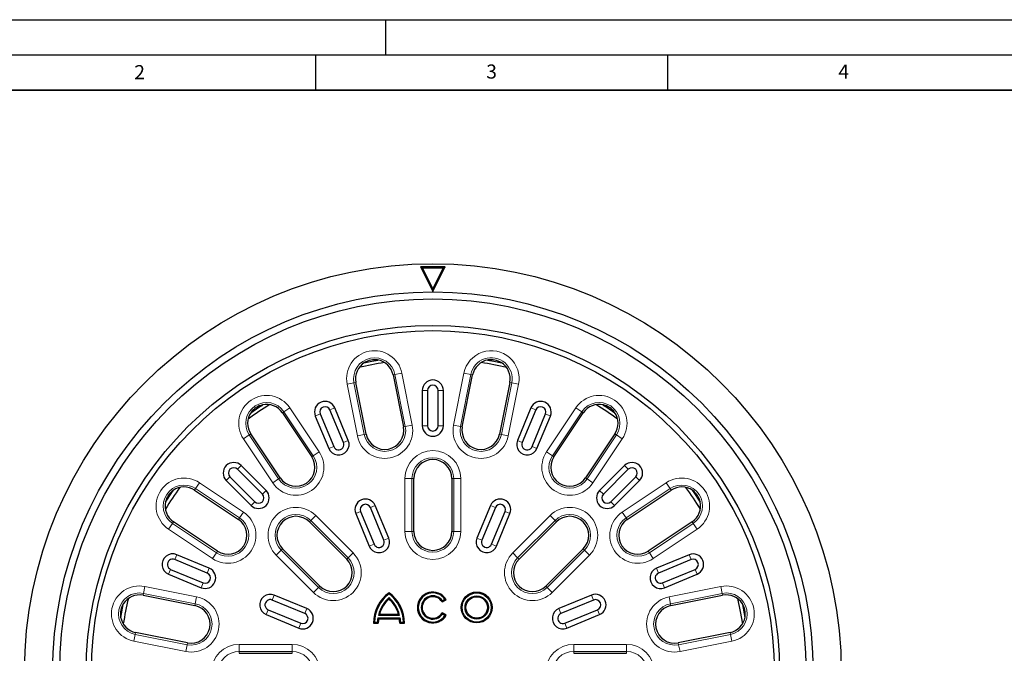
# Model space of a CAD drawing. Units: millimetres. Extents: x 0 to 420, y 0 to 297.
# Drawn here: x 73 to 213, y 207 to 297 of the extents above; entities that cross this region are included whole.
import ezdxf

# ---------------------------------------------------------------- set-up
doc = ezdxf.new("R2010")
doc.units = ezdxf.units.MM
doc.layers.add('LINIEN-DICK', color=7, linetype='Continuous', lineweight=35)
doc.layers.add('LINIEN-DÜNN', color=7, linetype='Continuous')
doc.layers.add('VORLAGE_TEXT', color=7, linetype='Continuous')
doc.styles.add('SLDTEXTSTYLE0', font='TXT', dxfattribs={"width": 0.605})

msp = doc.modelspace()

# ---------------------------------------------------------------- linework, layer by layer
at = {"color": 7, "linetype": 'Continuous', "lineweight": 25}
for p, q in [((133.4275, 261.9049), (129.9275, 261.9049)), ((129.9275, 261.9049), (131.6775, 258.4049)), ((130.2128, 261.7286), (129.9275, 261.9049)), ((130.2128, 261.7286), (131.6775, 258.7992)), ((133.1422, 261.7286), (130.2128, 261.7286)), ((131.6775, 258.4049), (133.4275, 261.9049)), ((131.6775, 258.7992), (133.1422, 261.7286)), ((133.1422, 261.7286), (133.4275, 261.9049)), ((131.6775, 258.7992), (131.6775, 258.4049)), ((126.0288, 246.5639), (127.492, 239.208)), ((135.863, 239.208), (137.3261, 246.5639)), ((122.2066, 238.1567), (120.7435, 245.5126)), ((142.6115, 245.5126), (141.1483, 238.1567)), ((130.1775, 244.3549), (130.1775, 239.3549)), ((130.9275, 244.3549), (130.9275, 239.3549)), ((132.4275, 239.3549), (132.4275, 244.3549)), ((133.1775, 239.3549), (133.1775, 244.3549)), ((110.3061, 241.1893), (114.4729, 234.9533)), ((114.9843, 240.736), (116.8977, 236.1167)), ((115.6772, 241.0231), (117.5907, 236.4037)), ((118.9765, 236.9777), (117.0631, 241.5971)), ((119.6694, 237.2647), (117.756, 241.8841)), ((145.599, 241.8841), (143.6856, 237.2647)), ((146.2919, 241.5971), (144.3785, 236.9777)), ((145.7643, 236.4037), (147.6777, 241.0231)), ((146.4572, 236.1167), (148.3706, 240.736)), ((148.8821, 234.9533), (153.0489, 241.1893)), ((109.9922, 231.9594), (105.8254, 238.1954)), ((157.5296, 238.1954), (153.3628, 231.9594)), ((107.9894, 230.1643), (104.4539, 233.6998)), ((158.9011, 233.6998), (155.3656, 230.1643)), ((107.4591, 229.634), (103.9235, 233.1695)), ((159.4314, 233.1695), (155.8959, 229.634)), ((102.3325, 231.5785), (105.8681, 228.043)), ((102.8629, 232.1088), (106.3984, 228.5733)), ((128.983, 224.3549), (128.983, 231.8549)), ((134.3719, 231.8549), (134.3719, 224.3549)), ((156.9565, 228.5733), (160.4921, 232.1088)), ((157.4869, 228.043), (161.0224, 231.5785)), ((97.837, 230.207), (104.073, 226.0402)), ((159.282, 226.0402), (165.518, 230.207)), ((125.4096, 223.4065), (123.4962, 228.0259)), ((139.8587, 228.0259), (137.9453, 223.4065)), ((120.7246, 226.8779), (122.638, 222.2585)), ((121.4175, 227.1649), (123.3309, 222.5455)), ((124.7167, 223.1195), (122.8033, 227.7389)), ((140.5517, 227.7389), (138.6382, 223.1195)), ((140.0241, 222.5455), (141.9375, 227.1649)), ((140.717, 222.2585), (142.6304, 226.8779)), ((101.0791, 221.5595), (94.8431, 225.7263)), ((114.1373, 225.7056), (119.4406, 220.4023)), ((143.9144, 220.4023), (149.2177, 225.7056)), ((168.5119, 225.7263), (162.2759, 221.5595)), ((99.9157, 219.1346), (95.2963, 221.048)), ((115.6301, 216.5918), (110.3268, 221.8951)), ((153.0282, 221.8951), (147.7249, 216.5918)), ((168.0586, 221.048), (163.4392, 219.1346)), ((99.6287, 218.4417), (95.0093, 220.3551)), ((168.3456, 220.3551), (163.7263, 218.4417)), ((94.1483, 218.2764), (98.7677, 216.363)), ((94.4353, 218.9693), (99.0547, 217.0559)), ((164.3003, 217.0559), (168.9197, 218.9693)), ((164.5873, 216.363), (169.2067, 218.2764)), ((125.4499, 215.4892), (125.4499, 215.6547)), ((90.5198, 215.2889), (97.8757, 213.8257)), ((113.4869, 212.7015), (108.8675, 214.6149)), ((113.7739, 213.3944), (109.1545, 215.3078)), ((125.4499, 214.9566), (125.4499, 214.7786)), ((132.981, 214.3377), (133.5667, 214.6759)), ((133.0229, 214.5146), (132.981, 214.3377)), ((133.0229, 214.5146), (133.3808, 214.7213)), ((133.3808, 214.7213), (133.5667, 214.6759)), ((154.2004, 215.3078), (149.581, 213.3944)), ((154.4875, 214.6149), (149.8681, 212.7015)), ((165.4793, 213.8257), (172.8352, 215.2889)), ((108.2935, 213.2291), (112.9129, 211.3157)), ((123.9408, 212.4793), (124.1132, 212.6115)), ((124.1132, 212.6115), (126.7867, 212.6115)), ((126.9591, 212.4793), (126.7867, 212.6115)), ((133.039, 212.614), (132.9952, 212.792)), ((133.5809, 212.4538), (132.9952, 212.792)), ((133.3966, 212.4075), (133.039, 212.614)), ((150.4421, 211.3157), (155.0615, 213.2291)), ((108.0065, 212.5362), (112.6259, 210.6227)), ((123.3866, 211.4576), (123.2521, 211.3253)), ((123.2521, 211.3253), (123.9284, 211.3253)), ((123.3866, 211.4576), (123.7986, 211.4576)), ((123.7986, 211.4576), (123.9284, 211.3253)), ((123.8568, 212.0675), (123.971, 211.9353)), ((123.8568, 212.0675), (127.0431, 212.0675)), ((123.9408, 212.4793), (126.9591, 212.4793)), ((123.971, 211.9353), (126.9289, 211.9353)), ((127.0431, 212.0675), (126.9289, 211.9353)), ((127.1013, 211.4576), (126.9715, 211.3253)), ((126.9715, 211.3253), (127.6478, 211.3253)), ((127.1013, 211.4576), (127.5133, 211.4576)), ((127.5133, 211.4576), (127.6478, 211.3253)), ((133.3966, 212.4075), (133.5809, 212.4538)), ((150.7291, 210.6227), (155.3485, 212.5362)), ((96.8243, 208.5404), (89.4684, 210.0036)), ((173.8865, 210.0036), (166.5306, 208.5404)), ((104.1775, 207.0493), (111.6775, 207.0493)), ((151.6775, 207.0493), (159.1775, 207.0493))]:
    msp.add_line(p, q, dxfattribs=at)
at = {"color": 8, "linetype": 'Continuous', "lineweight": 18}
for p, q in [((126.0288, 246.5639), (126.2954, 246.617)), ((126.2954, 246.617), (127.2756, 246.8119)), ((127.7586, 239.2611), (126.2954, 246.617)), ((127.2756, 246.8119), (128.7388, 239.456)), ((134.6162, 239.456), (136.0793, 246.8119)), ((137.0595, 246.617), (135.5963, 239.2611)), ((136.0793, 246.8119), (137.0595, 246.617)), ((137.3261, 246.5639), (137.0595, 246.617)), ((119.4967, 245.2646), (120.4768, 245.4596)), ((120.9598, 237.9087), (119.4967, 245.2646)), ((120.7435, 245.5126), (120.4768, 245.4596)), ((120.4768, 245.4596), (121.94, 238.1037)), ((141.4149, 238.1037), (142.8781, 245.4596)), ((143.8583, 245.2646), (142.3951, 237.9087)), ((142.6115, 245.5126), (142.8781, 245.4596)), ((142.8781, 245.4596), (143.8583, 245.2646)), ((130.9275, 244.3549), (130.1775, 244.3549)), ((132.4275, 244.3549), (133.1775, 244.3549)), ((110.3061, 241.1893), (110.5321, 241.3403)), ((111.3631, 241.8956), (110.5321, 241.3403)), ((114.6989, 235.1043), (110.5321, 241.3403)), ((111.3631, 241.8956), (115.5299, 235.6595)), ((115.6772, 241.0231), (114.9843, 240.736)), ((117.0631, 241.5971), (117.756, 241.8841)), ((146.2919, 241.5971), (145.599, 241.8841)), ((147.6777, 241.0231), (148.3706, 240.736)), ((147.8251, 235.6595), (151.9919, 241.8956)), ((152.8228, 241.3403), (148.6561, 235.1043)), ((151.9919, 241.8956), (152.8228, 241.3403)), ((153.0489, 241.1893), (152.8228, 241.3403)), ((127.492, 239.208), (127.7586, 239.2611)), ((127.7586, 239.2611), (128.7388, 239.456)), ((130.9275, 239.3549), (130.1775, 239.3549)), ((132.4275, 239.3549), (133.1775, 239.3549)), ((134.6162, 239.456), (135.5963, 239.2611)), ((135.863, 239.208), (135.5963, 239.2611)), ((105.5994, 238.0444), (104.7684, 237.4891)), ((105.8254, 238.1954), (105.5994, 238.0444)), ((105.5994, 238.0444), (109.7661, 231.8083)), ((120.9598, 237.9087), (121.94, 238.1037)), ((122.2066, 238.1567), (121.94, 238.1037)), ((141.1483, 238.1567), (141.4149, 238.1037)), ((141.4149, 238.1037), (142.3951, 237.9087)), ((153.5888, 231.8083), (157.7556, 238.0444)), ((157.5296, 238.1954), (157.7556, 238.0444)), ((157.7556, 238.0444), (158.5866, 237.4891)), ((108.9352, 231.2531), (104.7684, 237.4891)), ((117.5907, 236.4037), (116.8977, 236.1167)), ((118.9765, 236.9777), (119.6694, 237.2647)), ((144.3785, 236.9777), (143.6856, 237.2647)), ((145.7643, 236.4037), (146.4572, 236.1167)), ((158.5866, 237.4891), (154.4198, 231.2531)), ((114.4729, 234.9533), (114.6989, 235.1043)), ((115.5299, 235.6595), (114.6989, 235.1043)), ((147.8251, 235.6595), (148.6561, 235.1043)), ((148.8821, 234.9533), (148.6561, 235.1043)), ((103.9235, 233.1695), (104.4539, 233.6998)), ((159.4314, 233.1695), (158.9011, 233.6998)), ((98.5432, 231.264), (97.988, 230.433)), ((98.5432, 231.264), (104.7793, 227.0972)), ((102.8629, 232.1088), (102.3325, 231.5785)), ((109.7661, 231.8083), (108.9352, 231.2531)), ((109.9922, 231.9594), (109.7661, 231.8083)), ((127.7118, 224.3549), (127.7118, 231.8549)), ((127.7118, 231.8549), (128.7112, 231.8549)), ((128.7112, 231.8549), (128.7112, 224.3549)), ((128.983, 231.8549), (128.7112, 231.8549)), ((134.3719, 231.8549), (134.6438, 231.8549)), ((134.6438, 231.8549), (135.6432, 231.8549)), ((134.6438, 224.3549), (134.6438, 231.8549)), ((135.6432, 231.8549), (135.6432, 224.3549)), ((153.3628, 231.9594), (153.5888, 231.8083)), ((153.5888, 231.8083), (154.4198, 231.2531)), ((158.5757, 227.0972), (164.8117, 231.264)), ((160.4921, 232.1088), (161.0224, 231.5785)), ((164.8117, 231.264), (165.367, 230.433)), ((97.837, 230.207), (97.988, 230.433)), ((104.224, 226.2662), (97.988, 230.433)), ((107.4591, 229.634), (107.9894, 230.1643)), ((155.8959, 229.634), (155.3656, 230.1643)), ((165.367, 230.433), (159.1309, 226.2662)), ((165.518, 230.207), (165.367, 230.433)), ((106.3984, 228.5733), (105.8681, 228.043)), ((122.8033, 227.7389), (123.4962, 228.0259)), ((140.5517, 227.7389), (139.8587, 228.0259)), ((156.9565, 228.5733), (157.4869, 228.043)), ((104.7793, 227.0972), (104.224, 226.2662)), ((114.3295, 225.8978), (115.0362, 226.6045)), ((115.0362, 226.6045), (120.3395, 221.3012)), ((121.4175, 227.1649), (120.7246, 226.8779)), ((141.9375, 227.1649), (142.6304, 226.8779)), ((143.0155, 221.3012), (148.3188, 226.6045)), ((148.3188, 226.6045), (149.0254, 225.8978)), ((158.5757, 227.0972), (159.1309, 226.2662)), ((94.692, 225.5002), (94.1368, 224.6693)), ((94.8431, 225.7263), (94.692, 225.5002)), ((94.692, 225.5002), (100.9281, 221.3335)), ((104.073, 226.0402), (104.224, 226.2662)), ((114.1373, 225.7056), (114.3295, 225.8978)), ((119.6328, 220.5945), (114.3295, 225.8978)), ((149.0254, 225.8978), (143.7221, 220.5945)), ((149.2177, 225.7056), (149.0254, 225.8978)), ((159.282, 226.0402), (159.1309, 226.2662)), ((162.4269, 221.3335), (168.6629, 225.5002)), ((168.5119, 225.7263), (168.6629, 225.5002)), ((168.6629, 225.5002), (169.2182, 224.6693)), ((100.3728, 220.5025), (94.1368, 224.6693)), ((127.7118, 224.3549), (128.7112, 224.3549)), ((128.983, 224.3549), (128.7112, 224.3549)), ((134.3719, 224.3549), (134.6438, 224.3549)), ((134.6438, 224.3549), (135.6432, 224.3549)), ((169.2182, 224.6693), (162.9821, 220.5025)), ((123.3309, 222.5455), (122.638, 222.2585)), ((124.7167, 223.1195), (125.4096, 223.4065)), ((138.6382, 223.1195), (137.9453, 223.4065)), ((140.0241, 222.5455), (140.717, 222.2585)), ((95.0093, 220.3551), (95.2963, 221.048)), ((100.9281, 221.3335), (100.3728, 220.5025)), ((101.0791, 221.5595), (100.9281, 221.3335)), ((109.4279, 220.9962), (110.1346, 221.7028)), ((114.7312, 215.6929), (109.4279, 220.9962)), ((110.3268, 221.8951), (110.1346, 221.7028)), ((110.1346, 221.7028), (115.4379, 216.3995)), ((119.6328, 220.5945), (120.3395, 221.3012)), ((143.0155, 221.3012), (143.7221, 220.5945)), ((147.9171, 216.3995), (153.2204, 221.7028)), ((153.9271, 220.9962), (148.6238, 215.6929)), ((153.0282, 221.8951), (153.2204, 221.7028)), ((153.2204, 221.7028), (153.9271, 220.9962)), ((162.2759, 221.5595), (162.4269, 221.3335)), ((162.4269, 221.3335), (162.9821, 220.5025)), ((168.3456, 220.3551), (168.0586, 221.048)), ((119.4406, 220.4023), (119.6328, 220.5945)), ((143.9144, 220.4023), (143.7221, 220.5945)), ((94.4353, 218.9693), (94.1483, 218.2764)), ((99.6287, 218.4417), (99.9157, 219.1346)), ((163.7263, 218.4417), (163.4392, 219.1346)), ((168.9197, 218.9693), (169.2067, 218.2764)), ((99.0547, 217.0559), (98.7677, 216.363)), ((164.3003, 217.0559), (164.5873, 216.363)), ((90.5198, 215.2889), (90.5728, 215.5555)), ((90.7678, 216.5357), (90.5728, 215.5555)), ((97.9287, 214.0924), (90.5728, 215.5555)), ((90.7678, 216.5357), (98.1237, 215.0725)), ((114.7312, 215.6929), (115.4379, 216.3995)), ((115.6301, 216.5918), (115.4379, 216.3995)), ((147.7249, 216.5918), (147.9171, 216.3995)), ((147.9171, 216.3995), (148.6238, 215.6929)), ((165.2313, 215.0725), (172.5872, 216.5357)), ((172.7822, 215.5555), (165.4263, 214.0924)), ((172.5872, 216.5357), (172.7822, 215.5555)), ((172.8352, 215.2889), (172.7822, 215.5555)), ((97.8757, 213.8257), (97.9287, 214.0924)), ((98.1237, 215.0725), (97.9287, 214.0924)), ((108.8675, 214.6149), (109.1545, 215.3078)), ((154.4875, 214.6149), (154.2004, 215.3078)), ((165.2313, 215.0725), (165.4263, 214.0924)), ((165.4793, 213.8257), (165.4263, 214.0924)), ((108.2935, 213.2291), (108.0065, 212.5362)), ((113.4869, 212.7015), (113.7739, 213.3944)), ((149.8681, 212.7015), (149.581, 213.3944)), ((155.0615, 213.2291), (155.3485, 212.5362)), ((112.9129, 211.3157), (112.6259, 210.6227)), ((150.4421, 211.3157), (150.7291, 210.6227)), ((89.4684, 210.0036), (89.4154, 209.7369)), ((173.8865, 210.0036), (173.9396, 209.7369)), ((89.4154, 209.7369), (89.2204, 208.7567)), ((96.5763, 207.2936), (89.2204, 208.7567)), ((89.4154, 209.7369), (96.7713, 208.2738)), ((96.8243, 208.5404), (96.7713, 208.2738)), ((166.5306, 208.5404), (166.5837, 208.2738)), ((166.5837, 208.2738), (173.9396, 209.7369)), ((174.1345, 208.7567), (166.7786, 207.2936)), ((173.9396, 209.7369), (174.1345, 208.7567)), ((96.7713, 208.2738), (96.5763, 207.2936)), ((104.1775, 208.3206), (111.6775, 208.3206)), ((104.1775, 208.3206), (104.1775, 207.3212)), ((111.6775, 207.3212), (104.1775, 207.3212)), ((104.1775, 207.0493), (104.1775, 207.3212)), ((111.6775, 208.3206), (111.6775, 207.3212)), ((111.6775, 207.0493), (111.6775, 207.3212)), ((151.6775, 208.3206), (159.1775, 208.3206)), ((151.6775, 208.3206), (151.6775, 207.3212)), ((159.1775, 207.3212), (151.6775, 207.3212)), ((151.6775, 207.0493), (151.6775, 207.3212)), ((159.1775, 208.3206), (159.1775, 207.3212)), ((159.1775, 207.0493), (159.1775, 207.3212)), ((166.5837, 208.2738), (166.7786, 207.2936))]:
    msp.add_line(p, q, dxfattribs=at)
at = {"color": 7, "linetype": 'Continuous', "lineweight": 25, "flags": 128}
for points in [[(121.8865, 248.2768), (123.0172, 248.5137), (123.9149, 248.6803)], [(139.44, 248.6803), (140.3378, 248.5137), (141.4684, 248.2768)], [(105.8236, 241.1866), (106.9795, 241.9715), (107.5432, 242.3356)], [(155.8117, 242.3356), (156.3754, 241.9715), (157.5313, 241.1866)], [(93.6967, 228.4892), (94.6009, 229.8565), (94.8457, 230.2087)], [(168.5092, 230.2087), (168.754, 229.8565), (169.6582, 228.4892)], [(87.3521, 212.1174), (87.7152, 213.9633), (87.7555, 214.1458)], [(174.9244, 214.8406), (175.3341, 212.9773), (175.6452, 211.2173)], [(175.5994, 214.1458), (175.6397, 213.9633), (176.0029, 212.1174)]]:
    msp.add_lwpolyline(points, dxfattribs=at)
at = {"color": 7, "linetype": 'Continuous', "lineweight": 25}
for centre, radius in [((131.6775, 204.3549), 58), ((131.6775, 204.3549), 54), ((131.6775, 204.3549), 53), ((131.6775, 204.3549), 49.25), ((131.6775, 204.3549), 48.5), ((137.905, 213.5528), 2.1979), ((137.905, 213.5528), 2.0656), ((137.905, 213.5528), 1.6538), ((137.905, 213.5528), 1.5216)]:
    msp.add_circle(centre, radius, dxfattribs=at)
at = {"color": 8, "linetype": 'Continuous', "lineweight": 18}
for centre, radius, start, end in [((123.3861, 246.0383), 3.9657, 11.25, 191.25), ((123.3861, 246.0383), 2.9663, 11.25, 191.25), ((139.9688, 246.0383), 3.9657, 348.75, 168.75), ((139.9688, 246.0383), 2.9663, 348.75, 168.75), ((108.0657, 239.6924), 3.9657, 33.75, 213.75), ((155.2892, 239.6924), 3.9657, 326.25, 146.25), ((108.0657, 239.6924), 2.9663, 33.75, 213.75), ((155.2892, 239.6924), 2.9663, 326.25, 146.25), ((124.8493, 238.6824), 3.9657, 191.25, 11.25), ((124.8493, 238.6824), 2.9663, 191.25, 11.25), ((138.5056, 238.6824), 3.9657, 168.75, 348.75), ((138.5056, 238.6824), 2.9663, 168.75, 348.75), ((112.2325, 233.4563), 3.9657, 213.75, 33.75), ((112.2325, 233.4563), 2.9663, 213.75, 33.75), ((131.6775, 231.8549), 3.9657, 0, 180), ((151.1224, 233.4563), 3.9657, 146.25, 326.25), ((151.1224, 233.4563), 2.9663, 146.25, 326.25), ((131.6775, 231.8549), 2.9663, 0, 180), ((96.34, 227.9666), 3.9657, 56.25, 236.25), ((96.34, 227.9666), 2.9663, 56.25, 236.25), ((167.0149, 227.9666), 3.9657, 303.75, 123.75), ((167.0149, 227.9666), 2.9663, 303.75, 123.75), ((102.576, 223.7999), 3.9657, 236.25, 56.25), ((112.232, 223.8003), 3.9657, 45, 225), ((112.232, 223.8003), 2.9663, 45, 225), ((151.1229, 223.8003), 3.9657, 315, 135), ((151.1229, 223.8003), 2.9663, 315, 135), ((160.7789, 223.7999), 3.9657, 123.75, 303.75), ((102.576, 223.7999), 2.9663, 236.25, 56.25), ((160.7789, 223.7999), 2.9663, 123.75, 303.75), ((131.6775, 224.3549), 3.9657, 180, 0), ((131.6775, 224.3549), 2.9663, 180, 0), ((117.5353, 218.497), 3.9657, 225, 45), ((145.8196, 218.497), 3.9657, 135, 315), ((117.5353, 218.497), 2.9663, 225, 45), ((145.8196, 218.497), 2.9663, 135, 315), ((89.9941, 212.6462), 3.9657, 78.75, 258.75), ((89.9941, 212.6462), 2.9663, 78.75, 258.75), ((173.3609, 212.6462), 3.9657, 281.25, 101.25), ((173.3609, 212.6462), 2.9663, 281.25, 101.25), ((97.35, 211.1831), 3.9657, 258.75, 78.75), ((97.35, 211.1831), 2.9663, 258.75, 78.75), ((166.005, 211.1831), 3.9657, 101.25, 281.25), ((166.005, 211.1831), 2.9663, 101.25, 281.25), ((104.1775, 204.3549), 3.9657, 90, 270), ((104.1775, 204.3549), 2.9663, 90, 270), ((111.6775, 204.3549), 3.9657, 270, 90), ((111.6775, 204.3549), 2.9663, 270, 90), ((151.6775, 204.3549), 3.9657, 90, 270), ((151.6775, 204.3549), 2.9663, 90, 270), ((159.1775, 204.3549), 3.9657, 270, 90), ((159.1775, 204.3549), 2.9663, 270, 90)]:
    msp.add_arc(centre, radius, start, end, dxfattribs=at)
at = {"color": 7, "linetype": 'Continuous', "lineweight": 25}
for centre, radius, start, end in [((123.3861, 246.0383), 2.6944, 122.034815, 191.25), ((131.6775, 204.3549), 44.5, 98.871025, 103.628975), ((123.3861, 246.0383), 2.6944, 80.465185, 122.034815), ((123.3861, 246.0383), 2.6944, 11.25, 80.465185), ((139.9688, 246.0383), 2.6944, 99.534815, 168.75), ((131.6775, 204.3549), 44.5, 76.371025, 81.128975), ((139.9688, 246.0383), 2.6944, 57.965185, 99.534815), ((139.9688, 246.0383), 2.6944, 348.75, 57.965185), ((131.6775, 244.3549), 1.5, 0, 180), ((131.6775, 244.3549), 0.75, 0, 180), ((131.6775, 204.3549), 44.5, 121.371025, 126.128975), ((108.0657, 239.6924), 2.6944, 102.965185, 144.534815), ((108.0657, 239.6924), 2.6944, 33.75, 102.965185), ((116.3701, 241.3101), 1.5, 22.5, 202.5), ((116.3701, 241.3101), 0.75, 22.5, 202.5), ((146.9848, 241.3101), 1.5, 337.5, 157.5), ((146.9848, 241.3101), 0.75, 337.5, 157.5), ((155.2892, 239.6924), 2.6944, 77.034815, 146.25), ((131.6775, 204.3549), 44.5, 53.871025, 58.628975), ((155.2892, 239.6924), 2.6944, 35.465185, 77.034815), ((108.0657, 239.6924), 2.6944, 144.534815, 213.75), ((155.2892, 239.6924), 2.6944, 326.25, 35.465185), ((124.8493, 238.6824), 2.6944, 191.25, 11.25), ((131.6775, 239.3549), 1.5, 180, 360), ((131.6775, 239.3549), 0.75, 180, 360), ((138.5056, 238.6824), 2.6944, 168.75, 348.75), ((118.2836, 236.6907), 1.5, 202.5, 22.5), ((118.2836, 236.6907), 0.75, 202.5, 22.5), ((145.0714, 236.6907), 1.5, 157.5, 337.5), ((145.0714, 236.6907), 0.75, 157.5, 337.5), ((112.2325, 233.4563), 2.6944, 213.75, 33.75), ((151.1224, 233.4563), 2.6944, 146.25, 326.25), ((103.3932, 232.6392), 1.5, 45, 225), ((131.6775, 231.8549), 2.6944, 0, 180), ((159.9618, 232.6392), 1.5, 315, 135), ((103.3932, 232.6392), 0.75, 45, 225), ((159.9618, 232.6392), 0.75, 315, 135), ((131.6775, 204.3549), 44.5, 143.871025, 148.628975), ((96.34, 227.9666), 2.6944, 125.465185, 167.034815), ((96.34, 227.9666), 2.6944, 56.25, 125.465185), ((106.9287, 229.1036), 1.5, 225, 45), ((106.9287, 229.1036), 0.75, 225, 45), ((156.4262, 229.1036), 1.5, 135, 315), ((156.4262, 229.1036), 0.75, 135, 315), ((167.0149, 227.9666), 2.6944, 54.534815, 123.75), ((131.6775, 204.3549), 44.5, 31.371025, 36.128975), ((167.0149, 227.9666), 2.6944, 12.965185, 54.534815), ((96.34, 227.9666), 2.6944, 167.034815, 236.25), ((122.1104, 227.4519), 1.5, 22.5, 202.5), ((122.1104, 227.4519), 0.75, 22.5, 202.5), ((141.2446, 227.4519), 1.5, 337.5, 157.5), ((141.2446, 227.4519), 0.75, 337.5, 157.5), ((167.0149, 227.9666), 2.6944, 303.75, 12.965185), ((102.576, 223.7999), 2.6944, 236.25, 56.25), ((112.232, 223.8003), 2.6944, 45, 225), ((151.1229, 223.8003), 2.6944, 315, 135), ((160.7789, 223.7999), 2.6944, 123.75, 303.75), ((131.6775, 224.3549), 2.6944, 180, 0), ((124.0238, 222.8325), 1.5, 202.5, 22.5), ((124.0238, 222.8325), 0.75, 202.5, 22.5), ((139.3311, 222.8325), 1.5, 157.5, 337.5), ((139.3311, 222.8325), 0.75, 157.5, 337.5), ((94.7223, 219.6622), 1.5, 67.5, 247.5), ((168.6327, 219.6622), 1.5, 292.5, 112.5), ((94.7223, 219.6622), 0.75, 67.5, 247.5), ((117.5353, 218.497), 2.6944, 225, 45), ((145.8196, 218.497), 2.6944, 135, 315), ((168.6327, 219.6622), 0.75, 292.5, 112.5), ((99.3417, 217.7488), 1.5, 247.5, 67.5), ((99.3417, 217.7488), 0.75, 247.5, 67.5), ((164.0133, 217.7488), 1.5, 112.5, 292.5), ((164.0133, 217.7488), 0.75, 112.5, 292.5), ((108.5805, 213.922), 1.5, 67.5, 247.5), ((128.6622, 211.3015), 5.4101, 126.423574, 179.74739), ((128.6622, 211.3015), 5.2779, 127.490312, 178.305185), ((122.2377, 211.3015), 5.4101, 0.25261, 53.576426), ((122.2377, 211.3015), 5.2779, 1.694815, 52.509688), ((131.6775, 213.5528), 2.1979, 30.730917, 330), ((131.6775, 213.5528), 2.0656, 34.450354, 326.3293), ((154.7745, 213.922), 1.5, 292.5, 112.5), ((89.9941, 212.6462), 2.6944, 147.965185, 189.534815), ((131.6775, 204.3549), 44.5, 166.371025, 171.128975), ((89.9941, 212.6462), 2.6944, 78.75, 147.965185), ((108.5805, 213.922), 0.75, 67.5, 247.5), ((128.6622, 211.3015), 4.8661, 131.309792, 165.992752), ((128.6622, 211.3015), 4.7339, 132.73211, 163.934125), ((122.2377, 211.3015), 4.8661, 14.007248, 48.690208), ((122.2377, 211.3015), 4.7339, 16.065875, 47.26789), ((131.6775, 213.5528), 1.6538, 35.56155, 325.413604), ((131.6775, 213.5528), 1.5216, 31.0558, 330), ((154.7745, 213.922), 0.75, 292.5, 112.5), ((173.3609, 212.6462), 2.6944, 32.034815, 101.25), ((173.3609, 212.6462), 2.6944, 350.465185, 32.034815), ((97.35, 211.1831), 2.6944, 258.75, 78.75), ((113.1999, 212.0086), 1.5, 247.5, 67.5), ((113.1999, 212.0086), 0.75, 247.5, 67.5), ((150.1551, 212.0086), 1.5, 112.5, 292.5), ((150.1551, 212.0086), 0.75, 112.5, 292.5), ((166.005, 211.1831), 2.6944, 101.25, 281.25), ((89.9941, 212.6462), 2.6944, 189.534815, 258.75), ((128.6622, 211.3015), 4.8661, 170.942626, 178.161721), ((128.6622, 211.3015), 4.7339, 172.305837, 179.711303), ((122.2377, 211.3015), 4.7339, 0.288697, 7.694163), ((122.2377, 211.3015), 4.8661, 1.838279, 9.057374), ((173.3609, 212.6462), 2.6944, 281.25, 350.465185)]:
    msp.add_arc(centre, radius, start, end, dxfattribs=at)
at = {"layer": 'LINIEN-DICK'}
msp.add_line((410, 287), (20, 287), dxfattribs=at)
at = {"layer": 'LINIEN-DÜNN'}
for p, q in [((0, 297), (420, 297)), ((125, 292), (125, 297)), ((15, 292), (415, 292)), ((115, 292), (115, 287)), ((165, 292), (165, 287))]:
    msp.add_line(p, q, dxfattribs=at)

# ---------------------------------------------------------------- texts
at = {"layer": 'VORLAGE_TEXT', "char_height": 2, "attachment_point": 2, "style": 'SLDTEXTSTYLE0'}
for s, insert in [('2', (90.0332, 290.5567)), ('3', (140.0166, 290.6379)), ('4', (190.03, 290.6343))]:
    msp.add_mtext(s, dxfattribs=dict(at, insert=insert))

doc.saveas('drawing.dxf')
